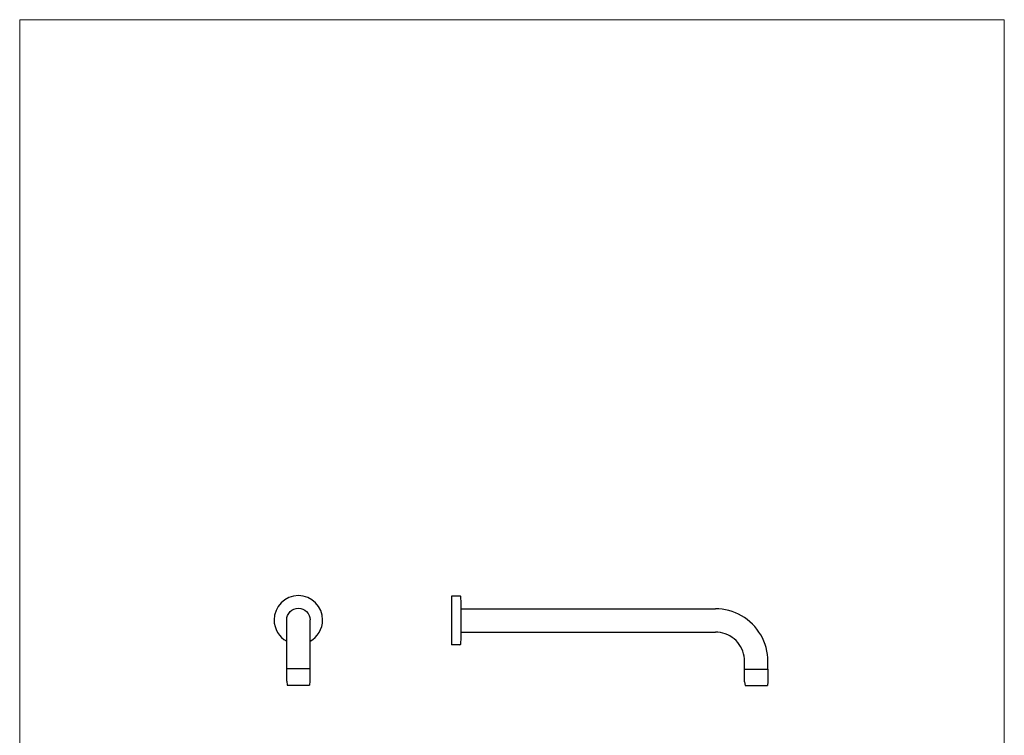
# Model space of a CAD drawing. Units: millimetres. Extents: x 9 to 984, y 7 to 1424.
# Drawn here: x 9 to 984, y 715 to 1424 of the extents above; entities that cross this region are included whole.
import ezdxf

# ---------------------------------------------------------------- set-up
doc = ezdxf.new("R2010")
doc.units = ezdxf.units.MM
doc.header["$LTSCALE"] = 50.8
doc.layers.add('MODEL', color=7, linetype='Continuous')
doc.layers.add('template', color=7, linetype='Continuous')

msp = doc.modelspace()

# ---------------------------------------------------------------- linework, layer by layer
at = {"layer": 'MODEL', "lineweight": -3}
for p, q in [((444.52, 853.24), (436.17, 853.24)), ((444.98, 853.12), (444.52, 853.24)), ((445.33, 852.77), (444.98, 853.12)), ((445.45, 852.36), (445.33, 852.77)), ((445.74, 846.52), (445.45, 852.36)), ((445.8, 840.74), (445.74, 846.52)), ((445.8, 840.74), (697.43, 840.74)), ((445.8, 817.63), (445.8, 840.74)), ((700.82, 840.63), (697.43, 840.74)), ((704.21, 840.28), (700.82, 840.63)), ((707.53, 839.7), (704.21, 840.28)), ((710.86, 838.94), (707.53, 839.7)), ((714.13, 837.94), (710.86, 838.94)), ((272.94, 781.5), (272.94, 829.63)), ((296.06, 781.5), (296.06, 829.63)), ((717.34, 836.78), (714.13, 837.94)), ((720.43, 835.37), (717.34, 836.78)), ((723.41, 833.74), (720.43, 835.37)), ((726.33, 831.93), (723.41, 833.74)), ((729.07, 829.95), (726.33, 831.93)), ((731.7, 827.85), (729.07, 829.95)), ((734.21, 825.51), (731.7, 827.85)), ((736.49, 823), (734.21, 825.51)), ((738.65, 820.37), (736.49, 823)), ((740.63, 817.63), (738.65, 820.37)), ((445.45, 806.01), (445.74, 811.79)), ((445.74, 811.79), (445.8, 817.63)), ((445.8, 817.63), (697.43, 817.63)), ((699.94, 817.51), (697.43, 817.63)), ((702.45, 817.16), (699.94, 817.51)), ((704.91, 816.64), (702.45, 817.16)), ((707.3, 815.88), (704.91, 816.64)), ((709.64, 814.89), (707.3, 815.88)), ((711.85, 813.72), (709.64, 814.89)), ((714.01, 812.38), (711.85, 813.72)), ((716, 810.86), (714.01, 812.38)), ((717.87, 809.17), (716, 810.86)), ((742.44, 814.71), (740.63, 817.63)), ((744.07, 811.74), (742.44, 814.71)), ((745.47, 808.64), (744.07, 811.74)), ((444.52, 805.08), (436.17, 805.08)), ((444.52, 805.08), (444.98, 805.2)), ((444.98, 805.2), (445.33, 805.55)), ((445.33, 805.55), (445.45, 806.01)), ((719.56, 807.3), (717.87, 809.17)), ((721.08, 805.31), (719.56, 807.3)), ((722.42, 803.15), (721.08, 805.31)), ((723.59, 800.93), (722.42, 803.15)), ((724.58, 798.6), (723.59, 800.93)), ((746.64, 805.43), (745.47, 808.64)), ((747.63, 802.16), (746.64, 805.43)), ((748.39, 798.83), (747.63, 802.16)), ((725.34, 796.21), (724.58, 798.6)), ((725.86, 793.76), (725.34, 796.21)), ((726.21, 791.25), (725.86, 793.76)), ((726.33, 788.74), (726.21, 791.25)), ((748.98, 795.51), (748.39, 798.83)), ((749.33, 792.12), (748.98, 795.51)), ((749.39, 788.74), (749.33, 792.12)), ((272.94, 781.5), (296, 781.5)), ((272.94, 768.95), (272.94, 781.5)), ((296, 781.5), (296, 768.95)), ((726.33, 781.03), (726.33, 788.74)), ((726.33, 781.03), (749.39, 781.03)), ((726.33, 768.48), (726.33, 781.03)), ((749.39, 781.03), (749.39, 788.74)), ((749.39, 781.03), (749.39, 768.48)), ((272.94, 768.95), (273.41, 765.1)), ((273.41, 765.1), (295.53, 765.1)), ((296, 768.95), (295.53, 765.1)), ((726.33, 768.48), (726.79, 764.63)), ((726.79, 764.63), (748.92, 764.63)), ((749.39, 768.48), (748.92, 764.63))]:
    msp.add_line(p, q, dxfattribs=at)
for points in [[(436.17, 853.24), (436.17, 805.08)], [(436.17, 853.24), (436.17, 853.24)]]:
    msp.add_lwpolyline(points, dxfattribs=at)
for points, knots in [([(296.06, 808.55), (303.5, 812.63), (308.54, 820.54), (308.54, 829.63), (308.54, 842.9), (297.78, 853.66), (284.5, 853.66), (271.23, 853.66), (260.47, 842.9), (260.47, 829.63), (260.47, 820.54), (265.51, 812.63), (272.94, 808.55)], [0, 0, 0, 0, 1, 1, 1, 2, 2, 2, 3, 3, 3, 4, 4, 4, 4]), ([(272.94, 829.63), (272.94, 836.01), (278.12, 841.18), (284.5, 841.18), (290.88, 841.18), (296.06, 836.01), (296.06, 829.63)], [0, 0, 0, 0, 1, 1, 1, 2, 2, 2, 2])]:
    msp.add_open_spline(points, degree=3, knots=knots, dxfattribs=at)
at = {"layer": 'template', "color": 7, "linetype": 'Continuous', "lineweight": 5, "flags": 128}
msp.add_lwpolyline([(983.55, 1423.88), (8.55, 1423.88), (8.55, 23.88), (983.55, 23.88), (983.55, 1423.88)], dxfattribs=at)

doc.saveas('drawing.dxf')
